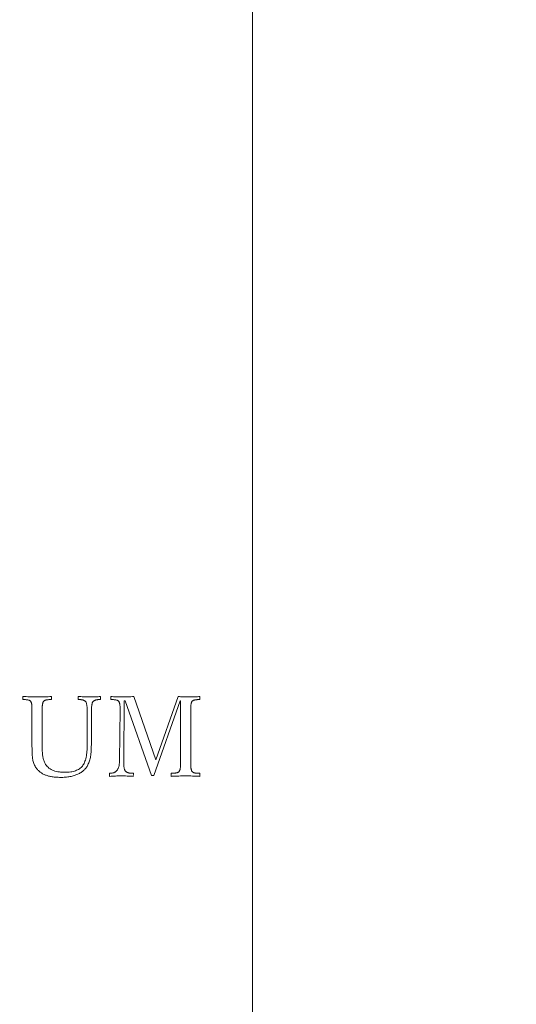
# Model space of a CAD drawing. Units: millimetres. Extents: x 39 to 601, y 166 to 628.
# Drawn here: x 267 to 283, y 335 to 366 of the extents above; entities that cross this region are included whole.
import ezdxf

# ---------------------------------------------------------------- set-up
doc = ezdxf.new("R2010")
doc.units = ezdxf.units.MM
doc.header["$PDSIZE"] = -1
doc.styles.get("Standard").update_dxf_attribs({"font": 'arial.ttf'})
doc.dimstyles.new('Copia de ISO-25', dxfattribs={"dimtxt": 6, "dimasz": 4, "dimexe": 1, "dimexo": 1, "dimgap": 1.524, "dimtad": 1, "dimdec": 0, "dimzin": 0, "dimdsep": 46, "dimtxsty": 'Standard', "dimcen": 2.5, "dimazin": 0, "dimtfac": 1, "dimtdec": 0, "dimtmove": 0, "dimatfit": 3, "dimfxl": 1, "dimtzin": 0, "dimarcsym": 0})

# ---------------------------------------------------------------- blocks, each defined once
blk = doc.blocks.new('*D11')
at = {"color": 0, "lineweight": -2, "transparency": 16777216}
for p, q in [((263.598, 439.612), (315.566, 439.612)), ((314.566, 435.612), (314.566, 316.612)), ((263.598, 312.612), (315.566, 312.612))]:
    blk.add_line(p, q, dxfattribs=at)
at = {"color": 0, "transparency": 16777216}
for points in [[(313.899, 435.612), (315.233, 435.612), (314.566, 439.612)], [(313.899, 316.612), (315.233, 316.612), (314.566, 312.612)]]:
    blk.add_solid(points, dxfattribs=at)
at = {"layer": 'Defpoints', "color": 0, "transparency": 16777216}
for p in [(262.598, 439.612), (262.598, 312.612), (314.566, 312.612)]:
    blk.add_point(p, dxfattribs=at)
at = {"color": 0, "transparency": 16777216, "insert": (310.03, 376.112), "char_height": 6, "attachment_point": 5, "rotation": 90}
blk.add_mtext('127', dxfattribs=at)

msp = doc.modelspace()

# ---------------------------------------------------------------- linework, layer by layer
at = {"color": 7, "linetype": 'Continuous', "lineweight": 15}
for p, q in [((274.598, 305.112), (274.598, 447.112)), ((267.215, 344.581), (267.215, 344.68)), ((267.242, 344.581), (267.215, 344.581)), ((268.137, 344.581), (268.111, 344.581)), ((268.137, 344.68), (268.137, 344.581)), ((268.993, 344.581), (268.993, 344.68)), ((269.024, 344.581), (268.993, 344.581)), ((269.718, 344.581), (269.689, 344.581)), ((269.718, 344.68), (269.718, 344.581)), ((270.047, 344.581), (270.047, 344.68)), ((270.072, 344.581), (270.047, 344.581)), ((270.782, 344.68), (271.491, 342.638)), ((271.491, 342.638), (272.213, 344.68)), ((272.912, 344.581), (272.885, 344.581)), ((272.912, 344.68), (272.912, 344.581)), ((267.512, 343.066), (267.512, 344.289)), ((267.841, 344.289), (267.841, 343.077)), ((270.325, 342.61), (270.343, 344.287)), ((270.343, 344.287), (270.343, 344.315)), ((270.475, 344.537), (270.461, 342.613)), ((270.507, 344.537), (270.475, 344.537)), ((271.358, 342.138), (270.507, 344.537)), ((272.272, 344.537), (271.428, 342.138)), ((272.286, 344.537), (272.272, 344.537)), ((272.286, 342.507), (272.286, 344.537)), ((272.615, 344.287), (272.615, 342.507)), ((269.29, 343.17), (269.29, 344.173)), ((269.421, 344.173), (269.421, 343.293)), ((270.325, 342.606), (270.325, 342.61)), ((270.461, 342.613), (270.461, 342.565)), ((270.002, 342.211), (270.023, 342.211)), ((270.002, 342.112), (270.002, 342.211)), ((270.757, 342.211), (270.772, 342.211)), ((270.772, 342.211), (270.769, 342.112)), ((271.428, 342.138), (271.358, 342.138)), ((271.99, 342.211), (272.015, 342.211)), ((271.99, 342.112), (271.99, 342.211)), ((272.885, 342.211), (272.912, 342.211)), ((272.912, 342.211), (272.91, 342.112))]:
    msp.add_line(p, q, dxfattribs=at)
for points, knots in [([(267.215, 344.68), (267.251, 344.678), (267.322, 344.675), (267.433, 344.671), (267.549, 344.669), (267.63, 344.668), (267.672, 344.668)], [0, 0, 0, 0, 0.2324117, 0.4714416, 0.7250308, 1, 1, 1, 1]), ([(267.512, 344.289), (267.512, 344.305), (267.512, 344.334), (267.509, 344.377), (267.506, 344.414), (267.5, 344.447), (267.494, 344.476), (267.485, 344.499), (267.475, 344.519), (267.463, 344.534), (267.448, 344.546), (267.43, 344.555), (267.408, 344.563), (267.382, 344.57), (267.352, 344.575), (267.319, 344.578), (267.282, 344.581), (267.256, 344.581), (267.242, 344.581)], [0, 0, 0, 0, 0.096755, 0.184098, 0.262066, 0.331107, 0.391194, 0.443333, 0.486611, 0.525136, 0.562164, 0.604505, 0.653284, 0.707182, 0.769756, 0.838206, 0.914939, 1, 1, 1, 1]), ([(267.672, 344.668), (267.714, 344.668), (267.796, 344.669), (267.915, 344.671), (268.028, 344.674), (268.101, 344.678), (268.137, 344.68)], [0, 0, 0, 0, 0.271714, 0.525786, 0.767794, 1, 1, 1, 1]), ([(268.111, 344.581), (268.097, 344.581), (268.071, 344.58), (268.034, 344.579), (268.001, 344.574), (267.972, 344.57), (267.946, 344.562), (267.924, 344.554), (267.906, 344.544), (267.89, 344.531), (267.878, 344.516), (267.868, 344.496), (267.86, 344.472), (267.852, 344.444), (267.848, 344.412), (267.843, 344.375), (267.842, 344.333), (267.841, 344.304), (267.841, 344.289)], [0, 0, 0, 0, 0.084426, 0.160398, 0.230364, 0.29219, 0.346633, 0.396032, 0.439098, 0.477809, 0.517352, 0.561788, 0.61418, 0.673778, 0.741926, 0.81932, 0.904894, 1, 1, 1, 1]), ([(268.993, 344.68), (269.022, 344.678), (269.081, 344.675), (269.171, 344.671), (269.264, 344.669), (269.327, 344.668), (269.359, 344.668)], [0, 0, 0, 0, 0.237944, 0.481294, 0.734346, 1, 1, 1, 1]), ([(269.29, 344.173), (269.29, 344.195), (269.289, 344.236), (269.287, 344.296), (269.283, 344.348), (269.277, 344.394), (269.27, 344.434), (269.261, 344.467), (269.251, 344.494), (269.238, 344.515), (269.222, 344.531), (269.204, 344.545), (269.182, 344.556), (269.157, 344.566), (269.128, 344.573), (269.096, 344.578), (269.061, 344.581), (269.037, 344.581), (269.024, 344.581)], [0, 0, 0, 0, 0.11346, 0.215447, 0.306127, 0.3866, 0.455092, 0.514016, 0.56372, 0.603554, 0.640536, 0.679179, 0.721619, 0.767055, 0.818215, 0.873001, 0.933504, 1, 1, 1, 1]), ([(269.359, 344.668), (269.392, 344.668), (269.456, 344.669), (269.548, 344.671), (269.634, 344.674), (269.69, 344.678), (269.718, 344.68)], [0, 0, 0, 0, 0.2767117, 0.5305347, 0.7701665, 1, 1, 1, 1]), ([(269.689, 344.581), (269.676, 344.581), (269.651, 344.581), (269.616, 344.578), (269.584, 344.572), (269.555, 344.566), (269.53, 344.557), (269.507, 344.546), (269.489, 344.533), (269.473, 344.517), (269.46, 344.496), (269.45, 344.47), (269.441, 344.436), (269.434, 344.397), (269.428, 344.35), (269.424, 344.297), (269.422, 344.237), (269.422, 344.195), (269.421, 344.173)], [0, 0, 0, 0, 0.066165, 0.127245, 0.182629, 0.233329, 0.279365, 0.320776, 0.359938, 0.396107, 0.435743, 0.484383, 0.542781, 0.6118, 0.691872, 0.782981, 0.886222, 1, 1, 1, 1]), ([(270.047, 344.68), (270.075, 344.678), (270.131, 344.674), (270.218, 344.671), (270.311, 344.669), (270.375, 344.668), (270.408, 344.668)], [0, 0, 0, 0, 0.228198, 0.467547, 0.723834, 1, 1, 1, 1]), ([(270.343, 344.315), (270.343, 344.329), (270.343, 344.354), (270.341, 344.391), (270.337, 344.424), (270.331, 344.453), (270.324, 344.478), (270.316, 344.5), (270.305, 344.518), (270.292, 344.533), (270.277, 344.545), (270.259, 344.555), (270.237, 344.563), (270.211, 344.569), (270.181, 344.575), (270.148, 344.578), (270.111, 344.581), (270.086, 344.581), (270.072, 344.581)], [0, 0, 0, 0, 0.0877409, 0.1677079, 0.2402368, 0.3044129, 0.361719, 0.4126708, 0.4585696, 0.4984542, 0.538497, 0.5848073, 0.6353478, 0.6934429, 0.7587228, 0.8311208, 0.9122808, 1, 1, 1, 1]), ([(270.408, 344.668), (270.442, 344.668), (270.507, 344.669), (270.602, 344.671), (270.693, 344.674), (270.753, 344.678), (270.782, 344.68)], [0, 0, 0, 0, 0.269806, 0.523139, 0.765593, 1, 1, 1, 1]), ([(272.213, 344.68), (272.238, 344.678), (272.292, 344.674), (272.374, 344.671), (272.463, 344.669), (272.524, 344.668), (272.555, 344.668)], [0, 0, 0, 0, 0.2270388, 0.4673135, 0.7239318, 1, 1, 1, 1]), ([(272.555, 344.668), (272.587, 344.668), (272.65, 344.669), (272.742, 344.671), (272.828, 344.674), (272.884, 344.678), (272.912, 344.68)], [0, 0, 0, 0, 0.271099, 0.526386, 0.768841, 1, 1, 1, 1]), ([(272.885, 344.581), (272.871, 344.581), (272.846, 344.581), (272.809, 344.578), (272.776, 344.575), (272.746, 344.569), (272.721, 344.563), (272.698, 344.555), (272.68, 344.544), (272.665, 344.533), (272.652, 344.518), (272.643, 344.498), (272.634, 344.474), (272.627, 344.445), (272.622, 344.412), (272.618, 344.375), (272.616, 344.332), (272.616, 344.303), (272.615, 344.287)], [0, 0, 0, 0, 0.0838708, 0.1594289, 0.2288299, 0.2904559, 0.3442723, 0.3929775, 0.4357707, 0.4735722, 0.5120385, 0.5561927, 0.60925, 0.6694981, 0.738263, 0.8162215, 0.9033738, 1, 1, 1, 1]), ([(269.421, 343.293), (269.421, 343.263), (269.421, 343.205), (269.42, 343.122), (269.418, 343.045), (269.415, 342.974), (269.412, 342.911), (269.407, 342.854), (269.402, 342.804), (269.394, 342.747), (269.381, 342.683), (269.361, 342.61), (269.338, 342.542), (269.318, 342.499), (269.308, 342.479)], [0, 0, 0, 0, 0.109067, 0.209464, 0.302451, 0.38681, 0.463774, 0.532168, 0.592596, 0.645179, 0.739973, 0.830466, 0.916505, 1, 1, 1, 1]), ([(267.644, 342.385), (267.633, 342.403), (267.61, 342.438), (267.582, 342.496), (267.559, 342.558), (267.544, 342.613), (267.534, 342.661), (267.528, 342.703), (267.523, 342.75), (267.519, 342.803), (267.515, 342.861), (267.514, 342.925), (267.512, 342.994), (267.512, 343.041), (267.512, 343.066)], [0, 0, 0, 0, 0.089079, 0.179123, 0.272612, 0.368708, 0.421498, 0.481951, 0.549457, 0.624092, 0.70668, 0.797181, 0.894954, 1, 1, 1, 1]), ([(267.841, 343.077), (267.841, 343.041), (267.842, 342.974), (267.845, 342.88), (267.852, 342.801), (267.861, 342.734), (267.874, 342.676), (267.889, 342.623), (267.908, 342.573), (267.923, 342.541), (267.931, 342.525)], [0, 0, 0, 0, 0.191404, 0.357393, 0.498241, 0.614238, 0.715065, 0.812835, 0.907449, 1, 1, 1, 1]), ([(268.57, 342.243), (268.602, 342.244), (268.665, 342.245), (268.754, 342.254), (268.836, 342.269), (268.91, 342.292), (268.978, 342.319), (269.037, 342.354), (269.089, 342.394), (269.133, 342.442), (269.171, 342.499), (269.203, 342.565), (269.23, 342.64), (269.252, 342.727), (269.269, 342.823), (269.281, 342.93), (269.288, 343.046), (269.289, 343.128), (269.29, 343.17)], [0, 0, 0, 0, 0.070519, 0.136101, 0.196395, 0.252737, 0.305167, 0.354742, 0.402289, 0.448718, 0.49707, 0.55022, 0.608451, 0.673103, 0.744361, 0.822487, 0.907379, 1, 1, 1, 1]), ([(268.426, 342.079), (268.38, 342.08), (268.292, 342.081), (268.165, 342.096), (268.05, 342.119), (267.947, 342.152), (267.854, 342.194), (267.773, 342.248), (267.701, 342.31), (267.663, 342.36), (267.644, 342.385)], [0, 0, 0, 0, 0.1577777, 0.3028719, 0.4368456, 0.5598419, 0.675402, 0.7853934, 0.8929419, 1, 1, 1, 1]), ([(267.931, 342.525), (267.944, 342.503), (267.971, 342.458), (268.026, 342.401), (268.091, 342.352), (268.167, 342.312), (268.253, 342.281), (268.35, 342.259), (268.457, 342.246), (268.531, 342.244), (268.57, 342.243)], [0, 0, 0, 0, 0.105894, 0.212445, 0.321442, 0.437394, 0.561696, 0.695424, 0.841564, 1, 1, 1, 1]), ([(269.308, 342.479), (269.299, 342.462), (269.282, 342.43), (269.251, 342.385), (269.216, 342.344), (269.177, 342.305), (269.134, 342.269), (269.088, 342.236), (269.037, 342.206), (268.983, 342.179), (268.925, 342.156), (268.864, 342.135), (268.799, 342.118), (268.731, 342.103), (268.66, 342.093), (268.585, 342.084), (268.507, 342.08), (268.454, 342.079), (268.426, 342.079)], [0, 0, 0, 0, 0.053994, 0.107304, 0.160651, 0.214153, 0.268922, 0.324628, 0.38207, 0.441174, 0.502249, 0.565575, 0.630919, 0.698985, 0.769895, 0.84348, 0.920287, 1, 1, 1, 1]), ([(270.023, 342.211), (270.035, 342.211), (270.059, 342.211), (270.093, 342.216), (270.125, 342.224), (270.154, 342.235), (270.182, 342.248), (270.206, 342.266), (270.229, 342.286), (270.249, 342.309), (270.267, 342.336), (270.282, 342.365), (270.295, 342.398), (270.306, 342.434), (270.314, 342.473), (270.32, 342.514), (270.325, 342.559), (270.325, 342.59), (270.325, 342.606)], [0, 0, 0, 0, 0.063613, 0.12409, 0.181122, 0.236274, 0.290278, 0.342418, 0.3958, 0.449865, 0.505515, 0.563997, 0.625875, 0.692228, 0.761854, 0.836198, 0.91552, 1, 1, 1, 1]), ([(270.461, 342.565), (270.461, 342.547), (270.461, 342.513), (270.464, 342.464), (270.468, 342.42), (270.475, 342.381), (270.483, 342.347), (270.493, 342.318), (270.504, 342.294), (270.519, 342.275), (270.536, 342.259), (270.557, 342.246), (270.581, 342.235), (270.609, 342.226), (270.641, 342.219), (270.676, 342.214), (270.715, 342.211), (270.742, 342.211), (270.757, 342.211)], [0, 0, 0, 0, 0.097708, 0.185288, 0.265739, 0.336558, 0.399743, 0.453881, 0.502565, 0.544432, 0.584611, 0.628998, 0.676892, 0.729851, 0.787879, 0.851826, 0.922755, 1, 1, 1, 1]), ([(272.015, 342.211), (272.029, 342.211), (272.054, 342.211), (272.092, 342.213), (272.125, 342.217), (272.154, 342.223), (272.18, 342.229), (272.203, 342.238), (272.221, 342.248), (272.236, 342.26), (272.249, 342.276), (272.259, 342.296), (272.267, 342.321), (272.275, 342.349), (272.279, 342.382), (272.284, 342.42), (272.285, 342.462), (272.286, 342.491), (272.286, 342.507)], [0, 0, 0, 0, 0.083523, 0.159738, 0.228956, 0.290312, 0.344915, 0.393785, 0.436391, 0.474689, 0.513809, 0.559195, 0.61202, 0.672004, 0.740467, 0.818084, 0.904854, 1, 1, 1, 1]), ([(272.615, 342.507), (272.616, 342.491), (272.616, 342.461), (272.618, 342.418), (272.622, 342.38), (272.627, 342.347), (272.634, 342.318), (272.643, 342.294), (272.652, 342.274), (272.665, 342.259), (272.68, 342.247), (272.698, 342.237), (272.721, 342.229), (272.746, 342.222), (272.776, 342.216), (272.809, 342.213), (272.846, 342.21), (272.871, 342.21), (272.885, 342.211)], [0, 0, 0, 0, 0.097283, 0.185131, 0.263818, 0.332298, 0.393322, 0.445166, 0.490081, 0.528388, 0.566033, 0.608649, 0.657153, 0.710746, 0.772117, 0.841231, 0.916476, 1, 1, 1, 1]), ([(270.379, 342.127), (270.349, 342.126), (270.289, 342.126), (270.197, 342.123), (270.102, 342.119), (270.036, 342.114), (270.002, 342.112)], [0, 0, 0, 0, 0.236119, 0.477778, 0.730557, 1, 1, 1, 1]), ([(270.769, 342.112), (270.735, 342.114), (270.668, 342.119), (270.568, 342.123), (270.472, 342.126), (270.41, 342.126), (270.379, 342.127)], [0, 0, 0, 0, 0.263814, 0.51945, 0.764369, 1, 1, 1, 1]), ([(272.456, 342.127), (272.42, 342.126), (272.346, 342.126), (272.233, 342.123), (272.114, 342.119), (272.032, 342.114), (271.99, 342.112)], [0, 0, 0, 0, 0.231649, 0.4732778, 0.7282734, 1, 1, 1, 1]), ([(272.91, 342.112), (272.87, 342.114), (272.792, 342.119), (272.676, 342.123), (272.564, 342.126), (272.492, 342.126), (272.456, 342.127)], [0, 0, 0, 0, 0.264101, 0.520073, 0.764591, 1, 1, 1, 1])]:
    msp.add_open_spline(points, degree=3, knots=knots, dxfattribs=at)

# ---------------------------------------------------------------- dimensions: what is measured, and where the dimension line sits
dim = msp.add_linear_dim(base=(314.566, 312.612), p1=(262.598, 439.612), p2=(262.598, 312.612), angle=90, dimstyle='Copia de ISO-25')
dim.commit()
dim.dimension.update_dxf_attribs({"geometry": '*D11', "text_midpoint": (310.03, 376.112)})

doc.saveas('drawing.dxf')
